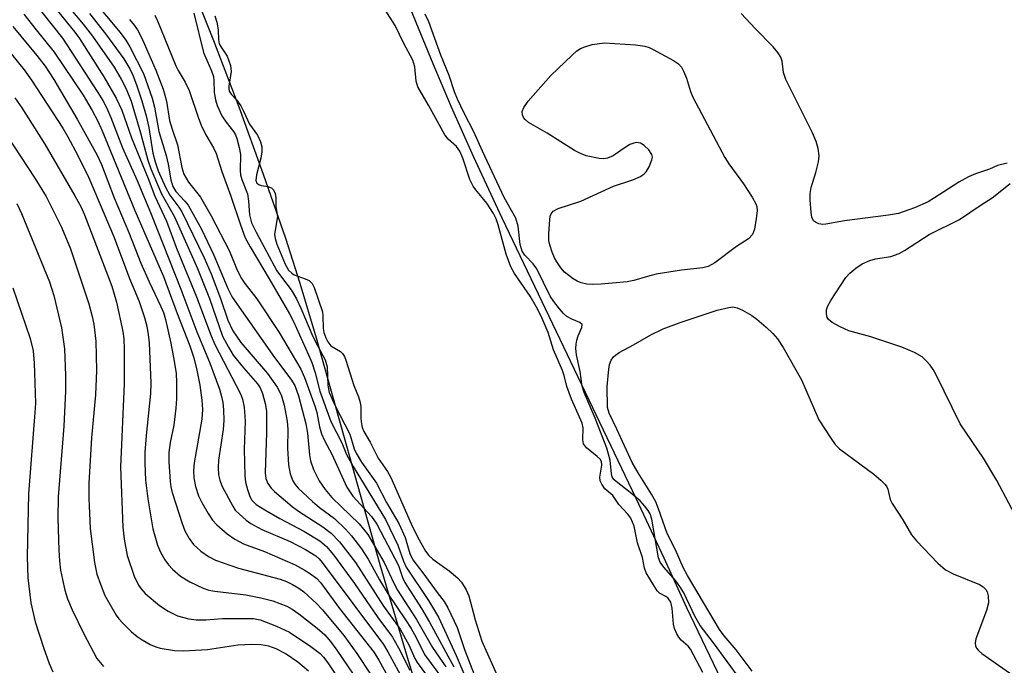
# Model space of a CAD drawing. Units: inches. Extents: x 1171770 to 1177770, y 529459 to 533460.
# Drawn here: x 1176982 to 1177167, y 529581 to 529703 of the extents above; entities that cross this region are included whole.
import ezdxf

# ---------------------------------------------------------------- set-up
doc = ezdxf.new("R2010")
doc.units = ezdxf.units.IN
doc.header["$MEASUREMENT"] = 0
for name, color, linetype in [('HYDRO-Stream Poly Centerlines', 142, 'Continuous'), ('HYDRO-Water Body', 4, 'Continuous'), ('Undefined', 1, 'Continuous')]:
    doc.layers.add(name, color=color, linetype=linetype)

msp = doc.modelspace()

# ---------------------------------------------------------------- linework, layer by layer
at = {"layer": 'HYDRO-Stream Poly Centerlines'}
for points in [[(1177049.24, 529719.72, 0), (1177059.6, 529694.57, 0), (1177063.05, 529686.39, 0), (1177067.19, 529677.06, 0), (1177072.57, 529665.44, 0), (1177097.9, 529612.6, 0), (1177103.17, 529601.35, 0), (1177107.44, 529591.96, 0), (1177118.28, 529569.43, 0)], [(1177057.47, 529573.98, 0), (1177054.78, 529582.55, 0), (1177049.65, 529600.02, 0), (1177037.64, 529642.77, 0), (1177034.57, 529653.08, 0), (1177031.83, 529661.57, 0), (1177027.65, 529673.61, 0), (1177023.02, 529686.34, 0), (1177018.28, 529698.82, 0), (1177013.66, 529710.43, 0)]]:
    msp.add_polyline3d(points, dxfattribs=at)
at = {"layer": 'HYDRO-Water Body'}
for points in [[(1177049.24, 529719.72, 0), (1177059.6, 529694.57, 0), (1177063.05, 529686.39, 0), (1177067.19, 529677.06, 0), (1177072.57, 529665.44, 0), (1177097.9, 529612.6, 0), (1177103.17, 529601.35, 0), (1177107.44, 529591.96, 0), (1177118.28, 529569.43, 0)], [(1177057.47, 529573.98, 0), (1177054.78, 529582.55, 0), (1177049.65, 529600.02, 0), (1177037.64, 529642.77, 0), (1177034.57, 529653.08, 0), (1177031.83, 529661.57, 0), (1177027.65, 529673.61, 0), (1177023.02, 529686.34, 0), (1177018.28, 529698.82, 0), (1177013.66, 529710.43, 0)]]:
    msp.add_polyline3d(points, dxfattribs=at)
at = {"layer": 'Undefined'}
for points, elevation in [([(1176983.85, 529706.77), (1176989.69, 529699.36), (1176996.38, 529689.09), (1176997.31, 529687.56), (1176998, 529686.24), (1176998.84, 529684.37), (1177001.01, 529678.65), (1177003.82, 529672.5), (1177006.42, 529666.16), (1177012.03, 529652.01), (1177015.04, 529643.96), (1177017.45, 529638.25), (1177019.33, 529633.12), (1177019.72, 529631.77), (1177019.94, 529630.65), (1177020.08, 529629.24), (1177020.13, 529627.27), (1177020.01, 529625.56), (1177019.17, 529619.74), (1177019.1, 529618.36), (1177019.16, 529616.99), (1177019.37, 529615.97), (1177019.75, 529614.95), (1177021.82, 529611.08), (1177022.31, 529610.36), (1177023.08, 529609.56), (1177024.35, 529608.45), (1177025.27, 529607.79), (1177027.33, 529606.69), (1177032.68, 529604.39), (1177035.55, 529602.92), (1177037.52, 529601.72), (1177038.16, 529601.13), (1177038.73, 529600.46), (1177050.25, 529585.01), (1177051.12, 529583.61), (1177054.2, 529577.95)], 222), ([(1176987.41, 529706.19), (1176992.04, 529700.49), (1176992.9, 529699.3), (1176997.52, 529692.04), (1176999.85, 529688.01), (1177000.91, 529685.78), (1177002.7, 529680.52), (1177005.87, 529672.86), (1177007.12, 529669.53), (1177009.36, 529664.8), (1177011.19, 529659.73), (1177014.97, 529650.54), (1177017.75, 529643.19), (1177018.48, 529641.6), (1177023.27, 529632.25), (1177023.69, 529631.27), (1177024, 529629.75), (1177024.15, 529627.12), (1177023.97, 529621.86), (1177024.09, 529616.81), (1177024.26, 529615.64), (1177024.64, 529614.2), (1177025.02, 529613.08), (1177025.4, 529612.31), (1177025.67, 529611.96), (1177026.27, 529611.43), (1177027.89, 529610.37), (1177030.7, 529608.74), (1177035.27, 529606.36), (1177038.26, 529604.54), (1177039.51, 529603.5), (1177040.84, 529601.9), (1177044.82, 529596.47), (1177049.23, 529590.07), (1177051.95, 529586.36), (1177053.45, 529583.81), (1177054.56, 529581.45), (1177055.25, 529580.18)], 220), ([(1176982.42, 529703.85), (1176984.74, 529700.88), (1176988.14, 529696.72), (1176993.58, 529688.57), (1176995.32, 529685.72), (1176996.4, 529683.66), (1176997.22, 529681.88), (1177003.36, 529666.81), (1177008.74, 529654.42), (1177011.35, 529647.43), (1177013.72, 529641.34), (1177014.4, 529639.22), (1177014.99, 529637.02), (1177015.63, 529633.88), (1177016.03, 529631.07), (1177016.14, 529629.33), (1177015.98, 529627.52), (1177014.53, 529619.23), (1177014.44, 529617.82), (1177014.5, 529616.43), (1177014.81, 529614.79), (1177015.39, 529613.02), (1177016.01, 529611.75), (1177017.22, 529609.69), (1177018.03, 529608.44), (1177018.8, 529607.56), (1177020.81, 529605.87), (1177022.2, 529604.86), (1177023.84, 529604), (1177027.81, 529602.52), (1177033.58, 529599.99), (1177035.3, 529599.07), (1177036.53, 529598.3), (1177037.67, 529597.45), (1177038.41, 529596.71), (1177041.99, 529591.8), (1177048.53, 529583.46), (1177049.39, 529582.05), (1177053.14, 529575.19)], 224), ([(1176991.3, 529704.73), (1176993.6, 529702.01), (1176995.36, 529699.71), (1176999.47, 529693.88), (1177000.81, 529691.6), (1177001.75, 529689.77), (1177002.65, 529687.45), (1177004.45, 529681.47), (1177005.82, 529676.34), (1177006.39, 529674.69), (1177008.37, 529669.96), (1177010.84, 529665.63), (1177015.18, 529655.91), (1177017.46, 529650.24), (1177019.93, 529643.13), (1177021, 529641.06), (1177021.91, 529639.59), (1177023.84, 529637.17), (1177026.5, 529634.13), (1177026.98, 529633.41), (1177027.43, 529632.36), (1177027.98, 529630.44), (1177028.17, 529629.03), (1177028.17, 529624.97), (1177027.92, 529617.37), (1177028.05, 529616.32), (1177028.46, 529615.36), (1177029.11, 529614.49), (1177029.7, 529613.87), (1177033.02, 529611.01), (1177034.24, 529610.14), (1177038.82, 529607.19), (1177040.38, 529605.99), (1177041.96, 529604.37), (1177044.99, 529600.44), (1177050.3, 529592.23), (1177053.43, 529587.87), (1177055.08, 529584.92), (1177056.21, 529582.37), (1177056.63, 529581.63), (1177061.42, 529575.14)], 218), ([(1176980.35, 529701.54), (1176984.9, 529696.05), (1176986.41, 529694.07), (1176988.05, 529691.52), (1176992.51, 529684.07), (1176996.24, 529677.25), (1176997.09, 529675.53), (1176999.46, 529669.25), (1177002.21, 529662.69), (1177004.47, 529656.92), (1177006.05, 529653.39), (1177008.29, 529648.73), (1177008.74, 529647.58), (1177009.14, 529646.28), (1177010.14, 529641.83), (1177010.79, 529638.43), (1177011.14, 529636.13), (1177011.24, 529634.43), (1177011.25, 529631.34), (1177011.11, 529629.58), (1177010.69, 529626.35), (1177010.02, 529623.07), (1177009.79, 529621.18), (1177009.79, 529619.47), (1177010.01, 529615.73), (1177010.16, 529614.72), (1177010.43, 529613.66), (1177012.29, 529607.8), (1177012.8, 529606.44), (1177013.6, 529604.96), (1177014.43, 529603.88), (1177015.82, 529602.57), (1177017.28, 529601.59), (1177018.57, 529600.91), (1177022.91, 529599.38), (1177030.8, 529597.33), (1177031.97, 529596.89), (1177033.13, 529596.32), (1177034.31, 529595.62), (1177035.22, 529594.9), (1177037.56, 529592.78), (1177038.79, 529591.55), (1177042.76, 529586.72), (1177045.26, 529583.33), (1177047.8, 529579.41)], 226), ([(1176980.1, 529696.35), (1176982.45, 529693.39), (1176983.85, 529691.45), (1176989.76, 529682.38), (1176990.74, 529680.72), (1176992.56, 529677.31), (1176994.67, 529673.01), (1176999.44, 529661.77), (1177002.34, 529654.02), (1177004.17, 529649.68), (1177005.17, 529646.66), (1177005.61, 529645.03), (1177005.9, 529643.47), (1177006.06, 529641.88), (1177006.4, 529634.3), (1177006.3, 529632.35), (1177005.49, 529624.39), (1177005.25, 529621.2), (1177005.22, 529619.19), (1177005.39, 529616), (1177005.79, 529612.48), (1177006.74, 529606.8), (1177007.64, 529603.71), (1177008.21, 529602.41), (1177009.01, 529600.96), (1177009.68, 529600.04), (1177010.44, 529599.19), (1177012, 529597.89), (1177013.71, 529596.81), (1177016.27, 529595.59), (1177017.34, 529595.26), (1177018.44, 529595.04), (1177024.3, 529594.35), (1177027.15, 529593.8), (1177029.4, 529593.25), (1177032.04, 529592.23), (1177033.07, 529591.67), (1177034.27, 529590.81), (1177037.75, 529588.09), (1177039.2, 529586.79), (1177040.27, 529585.58), (1177041.5, 529583.94), (1177046.7, 529576.23)], 228), ([(1176980.72, 529688.06), (1176982.06, 529686.2), (1176986.38, 529679.37), (1176992.07, 529669.62), (1176993.14, 529667.58), (1176993.84, 529666.02), (1176999.04, 529652.58), (1176999.92, 529649.58), (1177001.11, 529644.05), (1177001.27, 529642.67), (1177001.35, 529640.65), (1177001.32, 529634.16), (1177000.64, 529618.43), (1177001.11, 529607.14), (1177001.34, 529604.88), (1177001.94, 529601.8), (1177003.22, 529597.87), (1177004.05, 529596.17), (1177004.54, 529595.47), (1177005.33, 529594.61), (1177008, 529592.35), (1177009.64, 529591.26), (1177011.39, 529590.42), (1177013.53, 529589.83), (1177014.95, 529589.64), (1177016.74, 529589.67), (1177019.89, 529589.9), (1177023.68, 529589.93), (1177025.72, 529589.87), (1177027.01, 529589.63), (1177030.06, 529588.46), (1177032.54, 529587.34), (1177036.59, 529584.61), (1177038.32, 529583.28), (1177038.97, 529582.62), (1177039.79, 529581.52), (1177044.55, 529574.37)], 230), ([(1176979.24, 529680.99), (1176984.5, 529672.93), (1176986.6, 529669.47), (1176989.54, 529663.69), (1176991.24, 529659.6), (1176994.66, 529649.25), (1176995.34, 529646.84), (1176995.63, 529645.43), (1176996.02, 529642.22), (1176996.1, 529636.66), (1176995.94, 529632.09), (1176995.17, 529623.97), (1176994.66, 529615.44), (1176994.66, 529612.59), (1176994.93, 529606.85), (1176995.72, 529600.48), (1176996.18, 529598.24), (1176996.85, 529596.36), (1176997.71, 529594.26), (1176999.83, 529590.5), (1177000.34, 529589.82), (1177001.11, 529588.99), (1177002.74, 529587.41), (1177003.81, 529586.49), (1177004.77, 529585.86), (1177006.28, 529585.02), (1177007.32, 529584.56), (1177008.12, 529584.32), (1177010.85, 529583.84), (1177012.54, 529583.79), (1177017.1, 529584.08), (1177022.8, 529584.96), (1177025.42, 529585.08), (1177027.17, 529584.99), (1177028.58, 529584.77), (1177029.97, 529584.26), (1177031.94, 529583.24), (1177034.11, 529581.76), (1177036.1, 529580.01)], 232), ([(1176981.08, 529668.18), (1176981.95, 529666.3), (1176987.29, 529653.4), (1176988.08, 529650.8), (1176989.54, 529644.71), (1176990.06, 529640.73), (1176990.25, 529635.75), (1176990.27, 529632.77), (1176989.97, 529626.2), (1176988.87, 529612.85), (1176988.83, 529608.77), (1176989, 529602.78), (1176989.14, 529600.77), (1176989.36, 529599), (1176989.69, 529597.26), (1176990.16, 529595.25), (1176990.68, 529593.63), (1176991.56, 529591.55), (1176993.71, 529587), (1176996.21, 529582.36), (1176997.46, 529580.86)], 234), ([(1176980.35, 529652.25), (1176983.58, 529642.72), (1176984.18, 529640.36), (1176984.38, 529638.03), (1176984.6, 529630.49), (1176984.52, 529628.72), (1176983.28, 529613.44), (1176983.04, 529601.53), (1176983.14, 529597.6), (1176983.74, 529592.87), (1176984.57, 529589.25), (1176986.12, 529584.41), (1176987.18, 529581.44), (1176987.89, 529579.85)], 236)]:
    msp.add_lwpolyline(points, dxfattribs=dict(at, elevation=elevation))
at = {"layer": 'Undefined', "elevation": 210}
msp.add_lwpolyline([(1177089.7, 529652.87), (1177088.64, 529652.95), (1177087.6, 529653.18), (1177086.82, 529653.52), (1177086.06, 529653.97), (1177084.41, 529655.22), (1177083.73, 529656.02), (1177082.96, 529657.16), (1177082.54, 529657.93), (1177082.09, 529658.99), (1177081.65, 529660.36), (1177081.5, 529661.18), (1177081.49, 529662.51), (1177081.63, 529665.06), (1177081.73, 529665.8), (1177081.88, 529666.2), (1177082.3, 529666.7), (1177083.23, 529667.21), (1177087.53, 529668.6), (1177093.65, 529671.42), (1177097.31, 529672.61), (1177098.76, 529673.25), (1177099.43, 529673.74), (1177099.82, 529674.14), (1177100.42, 529675.09), (1177100.93, 529676.38), (1177101.01, 529676.89), (1177100.92, 529677.38), (1177100.31, 529678.3), (1177099.48, 529679.13), (1177098.77, 529679.55), (1177098.01, 529679.64), (1177097.5, 529679.57), (1177096.77, 529679.29), (1177095.85, 529678.73), (1177093.63, 529677.15), (1177092.56, 529676.68), (1177091.81, 529676.58), (1177090.99, 529676.62), (1177088.53, 529677.15), (1177087.29, 529677.64), (1177086.33, 529678.15), (1177081.17, 529681.43), (1177077.66, 529683.45), (1177077.02, 529683.98), (1177076.69, 529684.4), (1177076.48, 529684.86), (1177076.45, 529685.53), (1177076.74, 529686.27), (1177077.55, 529687.44), (1177081.83, 529692.28), (1177085.84, 529696.16), (1177086.74, 529696.93), (1177087.47, 529697.38), (1177088.23, 529697.7), (1177089.67, 529698.13), (1177091.99, 529698.47), (1177097.84, 529698.08), (1177099.58, 529697.84), (1177100.4, 529697.57), (1177101.18, 529697.21), (1177105.02, 529695.15), (1177105.95, 529694.51), (1177106.48, 529693.87), (1177106.89, 529693.12), (1177107.44, 529691.77), (1177108.18, 529689.28), (1177108.61, 529688.2), (1177114.67, 529676.85), (1177115.41, 529675.65), (1177118.2, 529671.85), (1177119.82, 529669.37), (1177120.52, 529668.1), (1177120.7, 529667.57), (1177120.75, 529666.75), (1177120.6, 529665.32), (1177120.26, 529663.33), (1177119.89, 529662.29), (1177119.17, 529661.5), (1177116.89, 529660.07), (1177112.79, 529656.97), (1177111.55, 529656.31), (1177110.5, 529656.06), (1177106.53, 529655.58), (1177101.73, 529654.82), (1177100.11, 529654.42), (1177097.51, 529653.65), (1177096.25, 529653.38), (1177091.33, 529652.93)], close=True, dxfattribs=at)
at = {"layer": 'Undefined'}
for points in [[(1176995.45, 529706.65, 214), (1177000.59, 529700.4, 214), (1177001.64, 529698.98, 214), (1177002.44, 529697.72, 214), (1177004.98, 529692.69, 214), (1177006.66, 529688, 214), (1177007.09, 529686.35, 214), (1177007.87, 529681.76, 214), (1177009.3, 529677.22, 214), (1177009.67, 529675.57, 214), (1177010.17, 529672.65, 214), (1177010.54, 529671.35, 214), (1177011.12, 529670.42, 214), (1177012.82, 529668.62, 214), (1177013.44, 529667.83, 214), (1177015.95, 529663.3, 214), (1177018.29, 529658.4, 214), (1177020.92, 529652.11, 214), (1177021.75, 529650.5, 214), (1177029.72, 529639.15, 214), (1177032.78, 529635.01, 214), (1177033.52, 529633.83, 214), (1177034.24, 529631.88, 214), (1177035.65, 529626.59, 214), (1177035.93, 529624.83, 214), (1177036.31, 529620.74, 214), (1177036.53, 529619.63, 214), (1177037.06, 529617.97, 214), (1177038.14, 529615.85, 214), (1177039.27, 529614.22, 214), (1177040.55, 529612.7, 214), (1177045.71, 529607.74, 214), (1177047.32, 529605.75, 214), (1177050.38, 529600.46, 214), (1177052.23, 529596.57, 214), (1177052.92, 529595.27, 214), (1177056.52, 529589.72, 214), (1177059.53, 529584.42, 214), (1177062.02, 529580.81, 214)], [(1177110.55, 529579.69, 206), (1177108.21, 529584.12, 206), (1177107.73, 529584.71, 206), (1177106.42, 529585.81, 206), (1177105.99, 529586.38, 206), (1177105.64, 529587.01, 206), (1177105.2, 529588.01, 206), (1177104.96, 529588.85, 206), (1177104.75, 529591.83, 206), (1177104.49, 529592.96, 206), (1177103.95, 529593.78, 206), (1177103.54, 529594.07, 206), (1177102.38, 529594.68, 206), (1177101.88, 529595.14, 206), (1177099.83, 529598.54, 206), (1177099.53, 529599.4, 206), (1177099.15, 529601.4, 206), (1177098.18, 529604.17, 206), (1177097.56, 529607.33, 206), (1177096.94, 529608.8, 206), (1177096.35, 529609.6, 206), (1177094.7, 529611.43, 206), (1177093.54, 529613.1, 206), (1177092.06, 529614.35, 206), (1177091.44, 529615.21, 206), (1177091.17, 529615.88, 206), (1177091.08, 529616.57, 206), (1177091.48, 529618.83, 206), (1177091.38, 529619.51, 206), (1177091.14, 529619.92, 206), (1177090.61, 529620.47, 206), (1177088.56, 529622.07, 206), (1177088.04, 529622.84, 206), (1177087.87, 529623.59, 206), (1177087.95, 529625.84, 206), (1177087.76, 529626.74, 206), (1177085.72, 529631.24, 206), (1177084.86, 529633.66, 206), (1177084.36, 529635.74, 206), (1177084.04, 529636.69, 206), (1177082.37, 529640.58, 206), (1177081.33, 529643.82, 206), (1177080, 529646.94, 206), (1177079.16, 529648.62, 206), (1177077.96, 529650.69, 206), (1177075.01, 529654.99, 206), (1177074.3, 529656.19, 206), (1177073.45, 529658.62, 206), (1177071.93, 529664.13, 206), (1177071.52, 529665.24, 206), (1177071.02, 529666.29, 206), (1177069.76, 529668.25, 206), (1177067.68, 529670.71, 206), (1177067.18, 529671.41, 206), (1177066.56, 529672.7, 206), (1177065.23, 529676.68, 206), (1177064.65, 529678.02, 206), (1177064.02, 529678.89, 206), (1177062.48, 529680.3, 206), (1177061.82, 529681.14, 206), (1177058.79, 529686.7, 206), (1177056.77, 529690.16, 206), (1177056.41, 529691.23, 206), (1177056.18, 529693.92, 206), (1177055.8, 529695.22, 206), (1177054.12, 529698.36, 206), (1177052.48, 529701.71, 206), (1177050, 529705.58, 206)], [(1176994.78, 529703.99, 216), (1176997.85, 529700.17, 216), (1177001.28, 529695.47, 216), (1177002.41, 529693.58, 216), (1177002.99, 529692.36, 216), (1177003.68, 529690.54, 216), (1177004.68, 529687.52, 216), (1177005.49, 529684.69, 216), (1177006, 529682.47, 216), (1177006.77, 529677.64, 216), (1177007.17, 529675.99, 216), (1177007.77, 529674.33, 216), (1177009.13, 529671.22, 216), (1177009.95, 529669.72, 216), (1177011.65, 529667.5, 216), (1177012.2, 529666.61, 216), (1177016.46, 529657.93, 216), (1177017.79, 529654.88, 216), (1177019.52, 529650.24, 216), (1177020.9, 529646.19, 216), (1177021.83, 529644.15, 216), (1177023.38, 529641.96, 216), (1177028.37, 529636.12, 216), (1177030.21, 529633.53, 216), (1177030.97, 529632.05, 216), (1177031.52, 529630.15, 216), (1177032.13, 529627.1, 216), (1177032.25, 529625.52, 216), (1177032.19, 529622.02, 216), (1177032.32, 529618.9, 216), (1177032.65, 529617.19, 216), (1177033.17, 529615.84, 216), (1177033.63, 529615.14, 216), (1177034.2, 529614.5, 216), (1177036.88, 529611.95, 216), (1177038.17, 529610.86, 216), (1177041, 529608.73, 216), (1177043.11, 529606.77, 216), (1177044.26, 529605.51, 216), (1177046.15, 529603.06, 216), (1177047.39, 529601.07, 216), (1177049.54, 529597.17, 216), (1177051.16, 529594.47, 216), (1177054.41, 529589.68, 216), (1177055.47, 529588, 216), (1177056.43, 529586.29, 216), (1177058.02, 529583.12, 216), (1177062.88, 529576.57, 216)], [(1177007.13, 529703.66, 210), (1177007.66, 529702.62, 210), (1177011.08, 529694.11, 210), (1177011.51, 529693.27, 210), (1177012.83, 529691.07, 210), (1177013.58, 529689.45, 210), (1177015.35, 529684.26, 210), (1177015.87, 529682.93, 210), (1177016.74, 529681.14, 210), (1177018.19, 529678.65, 210), (1177018.7, 529677.62, 210), (1177019.76, 529674.21, 210), (1177021.49, 529669.54, 210), (1177023.31, 529664.13, 210), (1177024.2, 529661.71, 210), (1177025.09, 529659.97, 210), (1177028.73, 529653.97, 210), (1177032.56, 529647.36, 210), (1177033.32, 529645.9, 210), (1177036.15, 529639.64, 210), (1177036.76, 529638.15, 210), (1177037.41, 529636.22, 210), (1177038.26, 529632.75, 210), (1177040.32, 529627.05, 210), (1177042.39, 529623.03, 210), (1177043.27, 529620.84, 210), (1177044.55, 529618.56, 210), (1177050.65, 529608.56, 210), (1177052.95, 529603.75, 210), (1177054.04, 529600.69, 210), (1177054.54, 529599.59, 210), (1177058.78, 529593.32, 210), (1177060.63, 529590.14, 210), (1177063.99, 529582.94, 210), (1177066.85, 529576.14, 210)], [(1177014.5, 529704.08, 208), (1177016.33, 529696.62, 208), (1177017.82, 529693.15, 208), (1177018.18, 529692.09, 208), (1177018.28, 529691.35, 208), (1177018.3, 529689.08, 208), (1177018.56, 529687.71, 208), (1177018.88, 529686.62, 208), (1177019.79, 529684.71, 208), (1177020.59, 529683.51, 208), (1177021.99, 529681.71, 208), (1177022.33, 529681.13, 208), (1177022.59, 529680.44, 208), (1177023.03, 529678.74, 208), (1177023.27, 529677.39, 208), (1177023.23, 529674.37, 208), (1177023.3, 529673.55, 208), (1177023.53, 529672.71, 208), (1177024.59, 529669.98, 208), (1177024.81, 529668.61, 208), (1177024.99, 529666.03, 208), (1177025.38, 529664.53, 208), (1177026.25, 529662.76, 208), (1177030.18, 529655.48, 208), (1177031, 529654.25, 208), (1177032.84, 529651.85, 208), (1177033.83, 529650.21, 208), (1177034.68, 529648.43, 208), (1177036.97, 529643.06, 208), (1177037.86, 529641.24, 208), (1177039.25, 529638.69, 208), (1177039.65, 529637.38, 208), (1177039.8, 529633.88, 208), (1177040.03, 529632.53, 208), (1177041.16, 529630, 208), (1177043.93, 529624.65, 208), (1177044.74, 529621.91, 208), (1177045.09, 529621.08, 208), (1177046.13, 529619.41, 208), (1177048.96, 529615.45, 208), (1177050.86, 529611.77, 208), (1177053.19, 529607.82, 208), (1177054.36, 529605.18, 208), (1177055.25, 529602.16, 208), (1177055.78, 529600.95, 208), (1177057.7, 529598.5, 208), (1177060.39, 529594.78, 208), (1177061.73, 529593.1, 208), (1177062.42, 529591.94, 208), (1177064.17, 529588.2, 208), (1177065.55, 529584.05, 208), (1177068.45, 529576.57, 208)], [(1177018.47, 529703.53, 206), (1177018.83, 529702.36, 206), (1177019.11, 529700.91, 206), (1177019.17, 529699.05, 206), (1177019.29, 529698.29, 206), (1177019.62, 529697.64, 206), (1177020.79, 529695.94, 206), (1177021.42, 529694.21, 206), (1177021.53, 529693.07, 206), (1177021.09, 529690.29, 206), (1177021.08, 529689.77, 206), (1177021.16, 529689.34, 206), (1177021.51, 529688.78, 206), (1177022.56, 529687.68, 206), (1177023.34, 529686.56, 206), (1177023.89, 529685.59, 206), (1177025.01, 529683.14, 206), (1177026.5, 529681.05, 206), (1177027.09, 529679.78, 206), (1177027.33, 529678.85, 206), (1177027.35, 529677.9, 206), (1177027.13, 529676.74, 206), (1177026.29, 529673.56, 206), (1177026.18, 529672.49, 206), (1177026.36, 529672.02, 206), (1177026.73, 529671.72, 206), (1177027.19, 529671.57, 206), (1177028.5, 529671.37, 206), (1177029.19, 529671.08, 206), (1177029.51, 529670.72, 206), (1177029.83, 529670.02, 206), (1177029.95, 529669.25, 206), (1177029.99, 529667.55, 206), (1177030.27, 529665.7, 206), (1177029.73, 529662.36, 206), (1177029.83, 529661.54, 206), (1177030.13, 529660.49, 206), (1177031.71, 529656.74, 206), (1177032.38, 529655.57, 206), (1177032.97, 529655.02, 206), (1177033.43, 529654.74, 206), (1177035.51, 529653.95, 206), (1177036.23, 529653.61, 206), (1177036.79, 529653.09, 206), (1177037.21, 529652.34, 206), (1177038.76, 529647.72, 206), (1177038.85, 529646.99, 206), (1177038.88, 529644.57, 206), (1177039.04, 529643.81, 206), (1177039.37, 529642.82, 206), (1177039.76, 529642.05, 206), (1177040.36, 529641.33, 206), (1177042.14, 529640.23, 206), (1177042.55, 529639.86, 206), (1177042.93, 529639.28, 206), (1177043.2, 529638.63, 206), (1177044.66, 529633.81, 206), (1177045.56, 529631.71, 206), (1177045.9, 529630.65, 206), (1177046.01, 529629.81, 206), (1177045.99, 529627.74, 206), (1177046.05, 529626.97, 206), (1177046.28, 529625.95, 206), (1177046.59, 529625.15, 206), (1177047.74, 529623.18, 206), (1177049.26, 529620.12, 206), (1177051.02, 529617.62, 206), (1177051.68, 529616.49, 206), (1177055.5, 529607.77, 206), (1177056.71, 529605.31, 206), (1177058.22, 529602.6, 206), (1177058.83, 529601.79, 206), (1177059.58, 529601.06, 206), (1177062.69, 529598.88, 206), (1177064.21, 529597.58, 206), (1177064.97, 529596.73, 206), (1177065.9, 529595.31, 206), (1177066.4, 529594.17, 206), (1177067.55, 529589.68, 206), (1177068.81, 529585.65, 206), (1177072.02, 529578.45, 206)], [(1177117.67, 529578.26, 208), (1177112.51, 529585.34, 208), (1177110, 529588.61, 208), (1177109.01, 529590.37, 208), (1177106.92, 529594.76, 208), (1177106.2, 529595.96, 208), (1177105.4, 529597, 208), (1177103.14, 529599.55, 208), (1177102.48, 529600.5, 208), (1177102.19, 529601.35, 208), (1177100.91, 529608.63, 208), (1177100.58, 529609.62, 208), (1177100.24, 529610.28, 208), (1177099.6, 529611.11, 208), (1177098.67, 529612.06, 208), (1177096.81, 529613.66, 208), (1177094.15, 529615.75, 208), (1177093.75, 529616.13, 208), (1177093.44, 529616.59, 208), (1177093.3, 529617.16, 208), (1177093.05, 529619.79, 208), (1177092.4, 529622.05, 208), (1177090.2, 529627.66, 208), (1177088.13, 529632.52, 208), (1177087.77, 529633.71, 208), (1177087.38, 529636.5, 208), (1177086.7, 529639.65, 208), (1177086.55, 529640.82, 208), (1177086.6, 529641.62, 208), (1177086.75, 529642.42, 208), (1177087.01, 529643.22, 208), (1177087.69, 529644.75, 208), (1177087.73, 529645.37, 208), (1177087.29, 529645.75, 208), (1177085.83, 529646.35, 208), (1177084.88, 529646.87, 208), (1177084.23, 529647.41, 208), (1177083.46, 529648.29, 208), (1177082.39, 529649.69, 208), (1177081.75, 529650.66, 208), (1177079.21, 529655.84, 208), (1177078.5, 529656.77, 208), (1177076.94, 529658.39, 208), (1177076.41, 529659.19, 208), (1177076.07, 529660.43, 208), (1177075.68, 529663.88, 208), (1177075.22, 529665.42, 208), (1177073.05, 529669.29, 208), (1177068.94, 529678.02, 208), (1177067.32, 529681.67, 208), (1177065.48, 529685.17, 208), (1177064.23, 529687.85, 208), (1177063.69, 529689.23, 208), (1177062.68, 529692.3, 208), (1177061.11, 529696.13, 208), (1177058.8, 529702.4, 208), (1177058.12, 529703.88, 208)], [(1177167.95, 529675.77, 210), (1177166.13, 529675.3, 210), (1177164.63, 529674.66, 210), (1177161.94, 529673.73, 210), (1177160.64, 529673.19, 210), (1177158.84, 529672.18, 210), (1177154.25, 529669.21, 210), (1177153.01, 529668.5, 210), (1177150.45, 529667.37, 210), (1177147.44, 529666.3, 210), (1177145.56, 529665.95, 210), (1177137.24, 529664.91, 210), (1177133.74, 529664.24, 210), (1177133.17, 529664.21, 210), (1177132.42, 529664.33, 210), (1177131.75, 529664.61, 210), (1177131.41, 529664.9, 210), (1177131.1, 529665.6, 210), (1177130.95, 529666.44, 210), (1177130.76, 529668.84, 210), (1177130.75, 529670.02, 210), (1177130.95, 529671.17, 210), (1177131.84, 529674, 210), (1177132.34, 529676.03, 210), (1177132.45, 529677.17, 210), (1177132.28, 529678.51, 210), (1177131.9, 529679.84, 210), (1177131.21, 529681.46, 210), (1177126.17, 529691.55, 210), (1177125.77, 529692.84, 210), (1177125.47, 529695.03, 210), (1177125.22, 529695.78, 210), (1177124.66, 529696.66, 210), (1177123.8, 529697.68, 210), (1177120.4, 529701.17, 210), (1177117.76, 529704.01, 210)], [(1177002.36, 529702.89, 212), (1177003.24, 529701.81, 212), (1177003.87, 529700.89, 212), (1177004.65, 529699.34, 212), (1177007.3, 529693.28, 212), (1177008.7, 529689.71, 212), (1177009.31, 529687.43, 212), (1177009.93, 529683.8, 212), (1177010.38, 529682.19, 212), (1177011.39, 529679.24, 212), (1177012.21, 529674.93, 212), (1177012.58, 529673.72, 212), (1177013.47, 529672.2, 212), (1177015.75, 529669.33, 212), (1177017.78, 529665.86, 212), (1177021.19, 529659.17, 212), (1177022.68, 529655.59, 212), (1177023.48, 529654.04, 212), (1177024.12, 529653.09, 212), (1177026.4, 529650.16, 212), (1177030.57, 529643.86, 212), (1177034.67, 529636.93, 212), (1177035.37, 529635.33, 212), (1177037.4, 529629.82, 212), (1177037.69, 529628.76, 212), (1177038.21, 529626.04, 212), (1177038.59, 529624.74, 212), (1177039.16, 529623.47, 212), (1177040.53, 529620.86, 212), (1177043.35, 529614.67, 212), (1177044.5, 529612.99, 212), (1177047.99, 529609.16, 212), (1177048.99, 529607.71, 212), (1177053.11, 529599.91, 212), (1177053.89, 529597.61, 212), (1177054.31, 529596.67, 212), (1177057.46, 529591.76, 212), (1177058.95, 529589.24, 212), (1177063.53, 529580.8, 212)], [(1177169.96, 529608.45, 210), (1177166.01, 529615.95, 210), (1177163.5, 529620.11, 210), (1177159.09, 529626.64, 210), (1177154.52, 529635.88, 210), (1177153.98, 529636.83, 210), (1177153.39, 529637.67, 210), (1177152.67, 529638.49, 210), (1177151.88, 529639.23, 210), (1177150.44, 529640.07, 210), (1177148.09, 529641.05, 210), (1177142.24, 529643.01, 210), (1177138.05, 529644.15, 210), (1177136.45, 529644.9, 210), (1177134.9, 529645.75, 210), (1177134.26, 529646.26, 210), (1177133.99, 529646.66, 210), (1177133.83, 529647.35, 210), (1177133.86, 529648.09, 210), (1177134.13, 529648.86, 210), (1177134.67, 529649.85, 210), (1177137.51, 529654.2, 210), (1177138.28, 529655.04, 210), (1177139.39, 529655.96, 210), (1177140.58, 529656.78, 210), (1177142.02, 529657.42, 210), (1177143.13, 529657.7, 210), (1177145.98, 529658.19, 210), (1177147.58, 529658.76, 210), (1177148.56, 529659.32, 210), (1177153.23, 529662.31, 210), (1177158.98, 529665.13, 210), (1177163.01, 529667.91, 210), (1177165.13, 529669.24, 210), (1177168.48, 529671.94, 210)], [(1177119.86, 529579.98, 210), (1177116.79, 529583.99, 210), (1177114.54, 529586.66, 210), (1177113.69, 529587.84, 210), (1177107.63, 529598, 210), (1177106.81, 529599.53, 210), (1177105.38, 529602.88, 210), (1177103.8, 529605.94, 210), (1177102.16, 529610.61, 210), (1177101.63, 529611.89, 210), (1177100.83, 529613.33, 210), (1177098.3, 529617.35, 210), (1177097.18, 529619.33, 210), (1177094.32, 529625.61, 210), (1177092.84, 529628.65, 210), (1177092.55, 529629.67, 210), (1177092.45, 529633.68, 210), (1177092.77, 529636.95, 210), (1177092.93, 529637.81, 210), (1177093.21, 529638.59, 210), (1177093.65, 529639.22, 210), (1177094.04, 529639.58, 210), (1177094.73, 529640.04, 210), (1177097.45, 529641.49, 210), (1177100.69, 529643.37, 210), (1177103.07, 529644.5, 210), (1177106.24, 529645.69, 210), (1177113.22, 529648.03, 210), (1177115.4, 529648.58, 210), (1177116.2, 529648.65, 210), (1177116.99, 529648.5, 210), (1177118.02, 529648.03, 210), (1177119.77, 529647.03, 210), (1177120.71, 529646.35, 210), (1177122.48, 529644.82, 210), (1177123.72, 529643.65, 210), (1177124.62, 529642.66, 210), (1177125.71, 529640.98, 210), (1177129.12, 529634.91, 210), (1177132.4, 529627.36, 210), (1177134.65, 529623.92, 210), (1177135.51, 529622.74, 210), (1177136.32, 529621.91, 210), (1177142.79, 529617.11, 210), (1177144.11, 529616, 210), (1177144.9, 529615.2, 210), (1177145.21, 529614.76, 210), (1177145.42, 529614.3, 210), (1177145.89, 529612.37, 210), (1177146.22, 529611.59, 210), (1177148.23, 529608.52, 210), (1177149.9, 529605.7, 210), (1177150.81, 529604.57, 210), (1177154.89, 529600.34, 210), (1177156.33, 529599.09, 210), (1177157.75, 529598.3, 210), (1177162.72, 529596.32, 210), (1177163.42, 529595.89, 210), (1177163.93, 529595.38, 210), (1177164.17, 529594.96, 210), (1177164.37, 529594.2, 210), (1177164.41, 529592.86, 210), (1177164.02, 529591.43, 210), (1177162.03, 529586.07, 210), (1177161.9, 529585.23, 210), (1177161.98, 529584.74, 210), (1177162.18, 529584.28, 210), (1177162.52, 529583.85, 210), (1177163.18, 529583.29, 210), (1177170.27, 529578.35, 210)]]:
    msp.add_polyline3d(points, dxfattribs=at)

doc.saveas('drawing.dxf')
